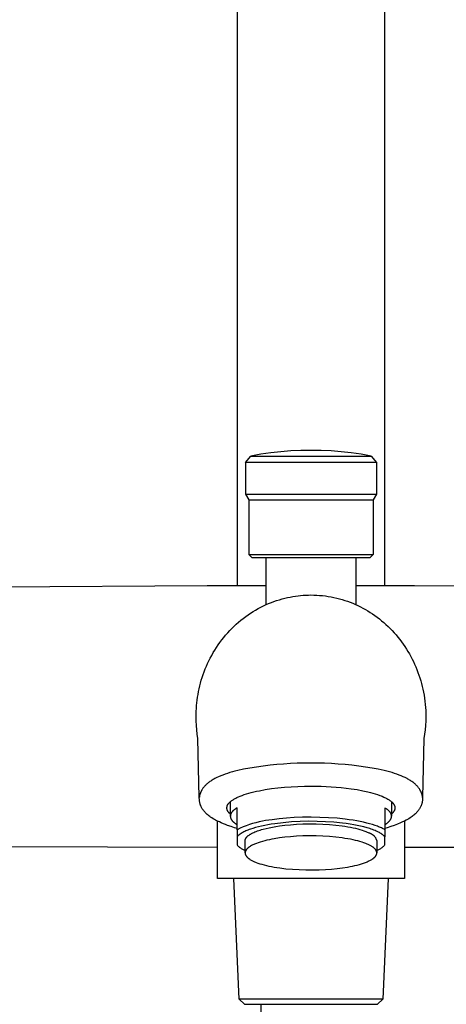
# Model space of a CAD drawing. Units: millimetres. Extents: x -534 to 533, y -2191 to 2192.
# Drawn here: x 337 to 400, y 580 to 726 of the extents above; entities that cross this region are included whole.
import ezdxf

# ---------------------------------------------------------------- set-up
doc = ezdxf.new("R2010")
doc.units = ezdxf.units.MM
doc.header["$MEASUREMENT"] = 0
doc.layers.add('Default', color=7, linetype='Continuous', true_color=0x000000)

msp = doc.modelspace()

# ---------------------------------------------------------------- linework, layer by layer
at = {"layer": 'Default', "color": 7, "true_color": 0xffffff}
for p, q in [((369.2, 1175.51), (369.2, 642.2)), ((391.2, 642.21), (391.2, 1174.16)), ((375.72, 662.1), (374.23, 661.94)), ((377.21, 662.22), (375.72, 662.1)), ((378.71, 662.29), (377.21, 662.22)), ((380.2, 662.31), (378.71, 662.29)), ((381.7, 662.29), (380.2, 662.31)), ((383.2, 662.22), (381.7, 662.29)), ((384.69, 662.1), (383.2, 662.22)), ((386.18, 661.94), (384.69, 662.1)), ((370.45, 660.49), (371.27, 661.47)), ((372.75, 661.73), (371.27, 661.47)), ((371.27, 661.47), (377.99, 661.47)), ((374.23, 661.94), (372.75, 661.73)), ((377.99, 661.47), (389.14, 661.47)), ((387.66, 661.73), (386.18, 661.94)), ((389.14, 661.47), (387.66, 661.73)), ((389.14, 661.47), (389.95, 660.49)), ((370.45, 660.49), (370.45, 655.81)), ((388.76, 660.49), (370.45, 660.49)), ((389.95, 660.49), (388.76, 660.49)), ((389.95, 660.49), (389.95, 655.81)), ((370.45, 655.81), (388.76, 655.81)), ((370.45, 655.81), (370.95, 654.95)), ((370.95, 654.95), (388.32, 654.95)), ((370.95, 654.95), (370.95, 646.81)), ((388.32, 654.95), (389.45, 654.95)), ((388.76, 655.81), (389.95, 655.81)), ((389.95, 655.81), (389.45, 654.95)), ((389.45, 654.95), (389.45, 646.81)), ((370.95, 646.81), (388.32, 646.81)), ((371.45, 646.31), (370.95, 646.81)), ((388.95, 646.31), (371.45, 646.31)), ((373.5, 646.31), (373.5, 639.35)), ((386.9, 646.31), (386.9, 639.35)), ((388.32, 646.81), (389.45, 646.81)), ((389.45, 646.81), (388.95, 646.31)), ((285.2, 641.71), (364.77, 642.2)), ((364.77, 642.2), (373.5, 642.21)), ((386.9, 642.21), (395.63, 642.2)), ((395.28, 642.21), (395.32, 642.21)), ((395.33, 642.21), (395.31, 642.21)), ((395.63, 642.2), (475.2, 641.71)), ((375.1, 639.97), (375.5, 640.1)), ((375.5, 640.1), (375.9, 640.21)), ((375.9, 640.21), (376.3, 640.32)), ((376.3, 640.32), (376.7, 640.41)), ((376.7, 640.41), (377.09, 640.49)), ((377.09, 640.49), (377.49, 640.57)), ((377.49, 640.57), (377.88, 640.63)), ((377.88, 640.63), (378.28, 640.68)), ((378.28, 640.68), (378.67, 640.72)), ((378.67, 640.72), (379.06, 640.76)), ((379.06, 640.76), (379.44, 640.78)), ((379.44, 640.78), (379.82, 640.79)), ((379.82, 640.79), (380.2, 640.8)), ((380.2, 640.8), (380.63, 640.79)), ((380.63, 640.79), (381.07, 640.77)), ((381.07, 640.77), (381.5, 640.74)), ((381.5, 640.74), (381.93, 640.7)), ((381.93, 640.7), (382.36, 640.65)), ((382.36, 640.65), (382.78, 640.59)), ((382.78, 640.59), (383.21, 640.52)), ((383.21, 640.52), (383.63, 640.43)), ((383.63, 640.43), (384.04, 640.34)), ((384.04, 640.34), (384.44, 640.23)), ((384.44, 640.23), (384.85, 640.12)), ((384.85, 640.12), (385.25, 639.99)), ((371.59, 638.33), (371.97, 638.56)), ((371.97, 638.56), (372.35, 638.78)), ((372.35, 638.78), (372.74, 638.98)), ((372.74, 638.98), (373.13, 639.17)), ((373.13, 639.17), (373.52, 639.36)), ((373.52, 639.36), (373.91, 639.53)), ((373.91, 639.53), (374.31, 639.69)), ((374.31, 639.69), (374.7, 639.83)), ((374.7, 639.83), (375.1, 639.97)), ((385.25, 639.99), (385.64, 639.86)), ((385.64, 639.86), (386.04, 639.71)), ((386.04, 639.71), (386.43, 639.56)), ((386.43, 639.56), (386.81, 639.39)), ((386.81, 639.39), (387.19, 639.22)), ((387.19, 639.22), (387.56, 639.03)), ((387.56, 639.03), (387.93, 638.84)), ((387.93, 638.84), (388.3, 638.64)), ((388.3, 638.64), (388.66, 638.43)), ((369.78, 637.04), (370.13, 637.32)), ((370.13, 637.32), (370.49, 637.59)), ((370.49, 637.59), (370.85, 637.85)), ((370.85, 637.85), (371.22, 638.1)), ((371.22, 638.1), (371.59, 638.33)), ((388.66, 638.43), (389.01, 638.21)), ((389.01, 638.21), (389.36, 637.98)), ((389.36, 637.98), (389.7, 637.75)), ((389.7, 637.75), (390.05, 637.49)), ((390.05, 637.49), (390.39, 637.23)), ((390.39, 637.23), (390.72, 636.96)), ((368.12, 635.5), (368.43, 635.83)), ((368.43, 635.83), (368.76, 636.14)), ((368.76, 636.14), (369.09, 636.45)), ((369.09, 636.45), (369.43, 636.75)), ((369.43, 636.75), (369.78, 637.04)), ((390.72, 636.96), (391.05, 636.69)), ((391.05, 636.69), (391.37, 636.4)), ((391.37, 636.4), (391.69, 636.11)), ((391.69, 636.11), (391.99, 635.81)), ((391.99, 635.81), (392.29, 635.5)), ((366.93, 634.11), (367.22, 634.47)), ((367.22, 634.47), (367.51, 634.82)), ((367.51, 634.82), (367.81, 635.16)), ((367.81, 635.16), (368.12, 635.5)), ((392.29, 635.5), (392.58, 635.18)), ((392.58, 635.18), (392.87, 634.86)), ((392.87, 634.86), (393.15, 634.52)), ((393.15, 634.52), (393.42, 634.18)), ((393.42, 634.18), (393.68, 633.84)), ((365.9, 632.61), (366.14, 632.99)), ((366.14, 632.99), (366.4, 633.37)), ((366.4, 633.37), (366.66, 633.74)), ((366.66, 633.74), (366.93, 634.11)), ((393.68, 633.84), (393.93, 633.48)), ((393.93, 633.48), (394.18, 633.13)), ((394.18, 633.13), (394.41, 632.76)), ((394.41, 632.76), (394.64, 632.4)), ((365.02, 631.02), (365.22, 631.42)), ((365.22, 631.42), (365.44, 631.82)), ((365.44, 631.82), (365.66, 632.22)), ((365.66, 632.22), (365.9, 632.61)), ((394.64, 632.4), (394.86, 632.03)), ((394.86, 632.03), (395.06, 631.65)), ((395.06, 631.65), (395.26, 631.27)), ((395.26, 631.27), (395.45, 630.88)), ((364.31, 629.37), (364.47, 629.79)), ((364.47, 629.79), (364.64, 630.2)), ((364.64, 630.2), (364.83, 630.61)), ((364.83, 630.61), (365.02, 631.02)), ((395.45, 630.88), (395.63, 630.49)), ((395.63, 630.49), (395.81, 630.1)), ((395.81, 630.1), (395.97, 629.7)), ((363.89, 628.11), (364.02, 628.53)), ((364.02, 628.53), (364.16, 628.95)), ((364.16, 628.95), (364.31, 629.37)), ((395.97, 629.7), (396.13, 629.29)), ((396.13, 629.29), (396.27, 628.88)), ((396.27, 628.88), (396.41, 628.46)), ((396.41, 628.46), (396.54, 628.04)), ((363.47, 626.42), (363.56, 626.84)), ((363.56, 626.84), (363.66, 627.27)), ((363.66, 627.27), (363.77, 627.69)), ((363.77, 627.69), (363.89, 628.11)), ((396.54, 628.04), (396.66, 627.62)), ((396.66, 627.62), (396.76, 627.2)), ((396.76, 627.2), (396.86, 626.77)), ((363.27, 625.17), (363.33, 625.58)), ((363.33, 625.58), (363.4, 626)), ((363.4, 626), (363.47, 626.42)), ((396.86, 626.77), (396.95, 626.34)), ((396.95, 626.34), (397.03, 625.89)), ((397.03, 625.89), (397.1, 625.44)), ((397.1, 625.44), (397.16, 624.99)), ((363.13, 623.52), (363.15, 623.93)), ((363.15, 623.93), (363.18, 624.34)), ((363.18, 624.34), (363.22, 624.75)), ((363.22, 624.75), (363.27, 625.17)), ((397.16, 624.99), (397.21, 624.53)), ((397.21, 624.53), (397.25, 624.08)), ((397.25, 624.08), (397.28, 623.62)), ((363.11, 623.11), (363.13, 623.52)), ((363.11, 622.71), (363.11, 623.11)), ((363.12, 622.06), (363.11, 622.71)), ((397.28, 623.62), (397.29, 623.17)), ((397.29, 623.17), (397.3, 622.71)), ((397.3, 622.71), (397.29, 622.06)), ((363.15, 621.4), (363.12, 622.06)), ((363.21, 620.75), (363.15, 621.4)), ((397.25, 621.4), (397.2, 620.75)), ((397.29, 622.06), (397.25, 621.4)), ((363.29, 620.09), (363.21, 620.75)), ((363.39, 619.45), (363.29, 620.09)), ((397.12, 620.09), (397.02, 619.45)), ((397.2, 620.75), (397.12, 620.09)), ((363.59, 610.69), (363.39, 619.45)), ((397.02, 619.45), (396.82, 610.69)), ((372.09, 615.21), (371.1, 615.05)), ((373.1, 615.34), (372.09, 615.21)), ((374.11, 615.46), (373.1, 615.34)), ((375.13, 615.56), (374.11, 615.46)), ((376.14, 615.65), (375.13, 615.56)), ((377.16, 615.71), (376.14, 615.65)), ((378.17, 615.76), (377.16, 615.71)), ((379.19, 615.78), (378.17, 615.76)), ((380.2, 615.79), (379.19, 615.78)), ((381.22, 615.78), (380.2, 615.79)), ((382.23, 615.76), (381.22, 615.78)), ((383.25, 615.71), (382.23, 615.76)), ((384.26, 615.65), (383.25, 615.71)), ((385.28, 615.56), (384.26, 615.65)), ((386.29, 615.46), (385.28, 615.56)), ((387.31, 615.34), (386.29, 615.46)), ((388.32, 615.2), (387.31, 615.34)), ((389.31, 615.05), (388.32, 615.2)), ((366.46, 613.76), (366.18, 613.63)), ((366.77, 613.89), (366.46, 613.76)), ((367.09, 614.02), (366.77, 613.89)), ((367.42, 614.14), (367.09, 614.02)), ((367.77, 614.26), (367.42, 614.14)), ((368.13, 614.37), (367.77, 614.26)), ((368.51, 614.48), (368.13, 614.37)), ((368.9, 614.59), (368.51, 614.48)), ((369.31, 614.69), (368.9, 614.59)), ((370.18, 614.88), (369.31, 614.69)), ((371.1, 615.05), (370.18, 614.88)), ((390.23, 614.88), (389.31, 615.05)), ((391.09, 614.69), (390.23, 614.88)), ((391.5, 614.59), (391.09, 614.69)), ((391.9, 614.48), (391.5, 614.59)), ((392.28, 614.37), (391.9, 614.48)), ((392.64, 614.26), (392.28, 614.37)), ((392.99, 614.14), (392.64, 614.26)), ((393.32, 614.02), (392.99, 614.14)), ((393.64, 613.89), (393.32, 614.02)), ((393.94, 613.76), (393.64, 613.89)), ((394.23, 613.63), (393.94, 613.76)), ((364.26, 612.22), (364.19, 612.14)), ((364.34, 612.31), (364.26, 612.22)), ((364.42, 612.4), (364.34, 612.31)), ((364.5, 612.48), (364.42, 612.4)), ((364.58, 612.56), (364.5, 612.48)), ((364.67, 612.65), (364.58, 612.56)), ((364.76, 612.73), (364.67, 612.65)), ((364.86, 612.81), (364.76, 612.73)), ((364.96, 612.89), (364.86, 612.81)), ((365.07, 612.97), (364.96, 612.89)), ((365.17, 613.04), (365.07, 612.97)), ((365.29, 613.12), (365.17, 613.04)), ((365.4, 613.2), (365.29, 613.12)), ((365.52, 613.27), (365.4, 613.2)), ((365.64, 613.34), (365.52, 613.27)), ((365.77, 613.42), (365.64, 613.34)), ((365.9, 613.49), (365.77, 613.42)), ((366.18, 613.63), (365.9, 613.49)), ((375.28, 612.11), (376.26, 612.2)), ((376.26, 612.2), (377.25, 612.28)), ((377.25, 612.28), (378.25, 612.33)), ((378.25, 612.33), (379.23, 612.36)), ((379.23, 612.36), (380.2, 612.37)), ((380.2, 612.37), (381.71, 612.35)), ((381.71, 612.35), (383.21, 612.27)), ((383.21, 612.27), (384.7, 612.15)), ((394.5, 613.49), (394.23, 613.63)), ((394.64, 613.42), (394.5, 613.49)), ((394.76, 613.34), (394.64, 613.42)), ((394.89, 613.27), (394.76, 613.34)), ((395.01, 613.2), (394.89, 613.27)), ((395.12, 613.12), (395.01, 613.2)), ((395.23, 613.04), (395.12, 613.12)), ((395.34, 612.97), (395.23, 613.04)), ((395.45, 612.89), (395.34, 612.97)), ((395.55, 612.81), (395.45, 612.89)), ((395.64, 612.73), (395.55, 612.81)), ((395.74, 612.65), (395.64, 612.73)), ((395.82, 612.56), (395.74, 612.65)), ((395.91, 612.48), (395.82, 612.56)), ((395.99, 612.4), (395.91, 612.48)), ((396.07, 612.31), (395.99, 612.4)), ((396.14, 612.22), (396.07, 612.31)), ((396.21, 612.13), (396.14, 612.22)), ((363.6, 610.74), (363.59, 610.69)), ((363.61, 610.79), (363.6, 610.74)), ((363.62, 610.9), (363.61, 610.84)), ((363.61, 610.84), (363.61, 610.79)), ((363.63, 610.95), (363.62, 610.9)), ((363.64, 611), (363.63, 610.95)), ((363.66, 611.05), (363.64, 611)), ((363.67, 611.1), (363.66, 611.05)), ((363.68, 611.15), (363.67, 611.1)), ((363.7, 611.2), (363.68, 611.15)), ((363.71, 611.25), (363.7, 611.2)), ((363.73, 611.3), (363.71, 611.25)), ((363.75, 611.34), (363.73, 611.3)), ((363.77, 611.39), (363.75, 611.34)), ((363.79, 611.44), (363.77, 611.39)), ((363.81, 611.49), (363.79, 611.44)), ((363.83, 611.54), (363.81, 611.49)), ((363.85, 611.59), (363.83, 611.54)), ((363.87, 611.63), (363.85, 611.59)), ((363.9, 611.68), (363.87, 611.63)), ((363.92, 611.73), (363.9, 611.68)), ((363.95, 611.77), (363.92, 611.73)), ((363.98, 611.82), (363.95, 611.77)), ((364, 611.87), (363.98, 611.82)), ((364.06, 611.96), (364, 611.87)), ((364.13, 612.05), (364.06, 611.96)), ((364.19, 612.14), (364.13, 612.05)), ((369.29, 610.71), (369.41, 610.77)), ((369.41, 610.77), (369.69, 610.88)), ((369.69, 610.88), (369.98, 610.99)), ((369.98, 610.99), (370.29, 611.1)), ((370.29, 611.1), (370.62, 611.21)), ((370.62, 611.21), (370.97, 611.31)), ((370.97, 611.31), (371.33, 611.41)), ((371.33, 611.41), (371.72, 611.51)), ((371.72, 611.51), (372.12, 611.6)), ((372.12, 611.6), (372.54, 611.69)), ((372.54, 611.69), (373.41, 611.85)), ((373.41, 611.85), (374.33, 611.99)), ((374.33, 611.99), (375.28, 612.11)), ((384.7, 612.15), (386.2, 611.97)), ((386.2, 611.97), (387.06, 611.84)), ((387.06, 611.84), (387.92, 611.68)), ((387.92, 611.68), (388.68, 611.51)), ((388.68, 611.51), (389.05, 611.42)), ((389.05, 611.42), (389.43, 611.31)), ((389.43, 611.31), (389.78, 611.21)), ((389.78, 611.21), (390.12, 611.1)), ((390.12, 611.1), (390.46, 610.98)), ((390.46, 610.98), (390.63, 610.92)), ((390.63, 610.92), (390.8, 610.85)), ((390.8, 610.85), (391.04, 610.74)), ((391.04, 610.74), (391.16, 610.69)), ((396.28, 612.05), (396.21, 612.13)), ((396.34, 611.96), (396.28, 612.05)), ((396.4, 611.86), (396.34, 611.96)), ((396.43, 611.82), (396.4, 611.86)), ((396.46, 611.77), (396.43, 611.82)), ((396.48, 611.73), (396.46, 611.77)), ((396.51, 611.68), (396.48, 611.73)), ((396.53, 611.63), (396.51, 611.68)), ((396.56, 611.58), (396.53, 611.63)), ((396.58, 611.54), (396.56, 611.58)), ((396.6, 611.49), (396.58, 611.54)), ((396.62, 611.44), (396.6, 611.49)), ((396.64, 611.39), (396.62, 611.44)), ((396.66, 611.34), (396.64, 611.39)), ((396.68, 611.3), (396.66, 611.34)), ((396.69, 611.25), (396.68, 611.3)), ((396.71, 611.2), (396.69, 611.25)), ((396.72, 611.15), (396.71, 611.2)), ((396.74, 611.1), (396.72, 611.15)), ((396.75, 611.05), (396.74, 611.1)), ((396.76, 611), (396.75, 611.05)), ((396.77, 610.95), (396.76, 611)), ((396.78, 610.9), (396.77, 610.95)), ((396.79, 610.84), (396.78, 610.9)), ((396.8, 610.79), (396.79, 610.84)), ((396.81, 610.74), (396.8, 610.79)), ((396.82, 610.69), (396.81, 610.74)), ((363.59, 610.53), (363.59, 610.69)), ((363.6, 610.44), (363.59, 610.53)), ((363.6, 610.35), (363.6, 610.44)), ((363.61, 610.26), (363.6, 610.35)), ((363.62, 610.18), (363.61, 610.26)), ((363.63, 610.09), (363.62, 610.18)), ((363.65, 610), (363.63, 610.09)), ((363.67, 609.9), (363.65, 610)), ((363.69, 609.82), (363.67, 609.9)), ((363.71, 609.73), (363.69, 609.82)), ((363.74, 609.65), (363.71, 609.73)), ((363.77, 609.56), (363.74, 609.65)), ((363.79, 609.49), (363.77, 609.56)), ((363.82, 609.43), (363.79, 609.49)), ((363.85, 609.36), (363.82, 609.43)), ((363.89, 609.27), (363.85, 609.36)), ((363.93, 609.18), (363.89, 609.27)), ((367.71, 609.25), (367.72, 609.29)), ((367.72, 609.32), (367.73, 609.36)), ((367.72, 609.29), (367.72, 609.32)), ((367.73, 609.36), (367.74, 609.39)), ((367.74, 609.39), (367.75, 609.43)), ((367.75, 609.43), (367.76, 609.46)), ((367.76, 609.46), (367.77, 609.5)), ((367.77, 609.5), (367.79, 609.53)), ((367.79, 609.53), (367.8, 609.56)), ((367.8, 609.56), (367.82, 609.6)), ((367.82, 609.6), (367.84, 609.63)), ((367.84, 609.63), (367.85, 609.66)), ((367.85, 609.66), (367.87, 609.69)), ((367.87, 609.69), (367.89, 609.72)), ((367.89, 609.72), (367.92, 609.75)), ((367.92, 609.75), (367.94, 609.78)), ((367.94, 609.78), (367.96, 609.81)), ((367.96, 609.81), (367.99, 609.83)), ((367.99, 609.83), (368.01, 609.86)), ((368.01, 609.86), (368.04, 609.88)), ((368.04, 609.88), (368.06, 609.91)), ((368.06, 609.91), (368.09, 609.93)), ((368.09, 609.93), (368.12, 609.96)), ((368.12, 609.96), (368.15, 609.99)), ((368.15, 609.99), (368.19, 610.02)), ((368.19, 610.02), (368.22, 610.05)), ((368.2, 610.04), (368.2, 607.89)), ((368.22, 610.05), (368.29, 610.11)), ((368.29, 610.11), (368.37, 610.17)), ((368.37, 610.17), (368.45, 610.23)), ((368.45, 610.23), (368.54, 610.29)), ((368.54, 610.29), (368.63, 610.35)), ((368.63, 610.35), (368.73, 610.41)), ((368.73, 610.41), (368.83, 610.47)), ((368.83, 610.47), (368.93, 610.53)), ((368.93, 610.53), (369.05, 610.59)), ((369.05, 610.59), (369.16, 610.65)), ((369.16, 610.65), (369.29, 610.71)), ((391.16, 610.69), (391.28, 610.63)), ((391.28, 610.63), (391.4, 610.57)), ((391.4, 610.57), (391.52, 610.51)), ((391.52, 610.51), (391.63, 610.44)), ((391.63, 610.44), (391.75, 610.37)), ((391.75, 610.37), (391.84, 610.31)), ((391.84, 610.31), (391.93, 610.25)), ((391.93, 610.25), (392.02, 610.19)), ((392.02, 610.19), (392.06, 610.16)), ((392.06, 610.16), (392.1, 610.12)), ((392.1, 610.12), (392.15, 610.09)), ((392.15, 610.09), (392.19, 610.05)), ((392.19, 610.05), (392.23, 610.01)), ((392.2, 610.04), (392.2, 607.89)), ((392.23, 610.01), (392.27, 609.98)), ((392.27, 609.98), (392.31, 609.94)), ((392.31, 609.94), (392.35, 609.9)), ((392.35, 609.9), (392.39, 609.86)), ((392.39, 609.86), (392.42, 609.81)), ((392.42, 609.81), (392.45, 609.78)), ((392.45, 609.78), (392.47, 609.75)), ((392.47, 609.75), (392.5, 609.72)), ((392.5, 609.72), (392.52, 609.69)), ((392.52, 609.69), (392.54, 609.65)), ((392.54, 609.65), (392.56, 609.62)), ((392.56, 609.62), (392.58, 609.59)), ((392.58, 609.59), (392.6, 609.55)), ((392.6, 609.55), (392.61, 609.52)), ((392.61, 609.52), (392.63, 609.49)), ((392.63, 609.49), (392.64, 609.45)), ((392.64, 609.45), (392.65, 609.44)), ((392.65, 609.44), (392.65, 609.42)), ((392.65, 609.42), (392.66, 609.4)), ((392.66, 609.4), (392.66, 609.39)), ((392.66, 609.39), (392.67, 609.37)), ((392.67, 609.37), (392.67, 609.35)), ((392.67, 609.35), (392.68, 609.34)), ((392.68, 609.34), (392.68, 609.32)), ((392.68, 609.32), (392.69, 609.3)), ((392.69, 609.3), (392.69, 609.28)), ((392.69, 609.28), (392.69, 609.27)), ((392.69, 609.27), (392.69, 609.25)), ((396.52, 609.27), (396.47, 609.18)), ((396.56, 609.36), (396.52, 609.27)), ((396.59, 609.43), (396.56, 609.36)), ((396.62, 609.49), (396.59, 609.43)), ((396.64, 609.56), (396.62, 609.49)), ((396.67, 609.65), (396.64, 609.56)), ((396.7, 609.73), (396.67, 609.65)), ((396.72, 609.82), (396.7, 609.73)), ((396.74, 609.9), (396.72, 609.82)), ((396.76, 610), (396.74, 609.9)), ((396.77, 610.09), (396.76, 610)), ((396.79, 610.18), (396.77, 610.09)), ((396.8, 610.26), (396.79, 610.18)), ((396.81, 610.44), (396.8, 610.35)), ((396.8, 610.35), (396.8, 610.26)), ((396.82, 610.69), (396.81, 610.53)), ((396.81, 610.53), (396.81, 610.44)), ((363.98, 609.1), (363.93, 609.18)), ((364.03, 609.01), (363.98, 609.1)), ((364.08, 608.93), (364.03, 609.01)), ((364.14, 608.85), (364.08, 608.93)), ((364.22, 608.74), (364.14, 608.85)), ((364.3, 608.63), (364.22, 608.74)), ((364.39, 608.54), (364.3, 608.63)), ((364.47, 608.44), (364.39, 608.54)), ((364.56, 608.35), (364.47, 608.44)), ((364.65, 608.26), (364.56, 608.35)), ((364.77, 608.15), (364.65, 608.26)), ((364.9, 608.05), (364.77, 608.15)), ((365.02, 607.94), (364.9, 608.05)), ((365.15, 607.85), (365.02, 607.94)), ((365.28, 607.76), (365.15, 607.85)), ((367.7, 609.14), (367.71, 609.18)), ((367.7, 609.11), (367.7, 609.14)), ((367.7, 609.07), (367.7, 609.11)), ((367.71, 609.03), (367.7, 609.07)), ((367.71, 609.21), (367.71, 609.25)), ((367.71, 609.18), (367.71, 609.21)), ((367.71, 609), (367.71, 609.03)), ((367.72, 608.96), (367.71, 609)), ((367.72, 608.92), (367.72, 608.96)), ((367.73, 608.89), (367.72, 608.92)), ((367.74, 608.85), (367.73, 608.89)), ((367.75, 608.82), (367.74, 608.85)), ((367.76, 608.78), (367.75, 608.82)), ((367.77, 608.75), (367.76, 608.78)), ((367.78, 608.72), (367.77, 608.75)), ((367.8, 608.68), (367.78, 608.72)), ((367.81, 608.65), (367.8, 608.68)), ((367.83, 608.62), (367.81, 608.65)), ((367.85, 608.59), (367.83, 608.62)), ((367.87, 608.55), (367.85, 608.59)), ((367.89, 608.52), (367.87, 608.55)), ((367.91, 608.49), (367.89, 608.52)), ((367.93, 608.47), (367.91, 608.49)), ((367.96, 608.44), (367.93, 608.47)), ((367.98, 608.41), (367.96, 608.44)), ((368, 608.38), (367.98, 608.41)), ((368.03, 608.36), (368, 608.38)), ((368.06, 608.33), (368.03, 608.36)), ((368.09, 608.31), (368.06, 608.33)), ((368.11, 608.29), (368.09, 608.31)), ((368.14, 608.27), (368.11, 608.29)), ((368.17, 608.25), (368.14, 608.27)), ((368.2, 608.23), (368.17, 608.25)), ((368.21, 607.95), (368.2, 607.93)), ((368.2, 607.93), (368.2, 607.91)), ((368.2, 607.91), (368.2, 607.89)), ((368.2, 607.89), (368.2, 607.87)), ((368.2, 607.87), (368.2, 607.85)), ((368.2, 607.85), (368.21, 607.83)), ((368.22, 608.03), (368.21, 608.01)), ((368.21, 608.01), (368.21, 607.99)), ((368.21, 607.99), (368.21, 607.97)), ((368.21, 607.97), (368.21, 607.95)), ((368.21, 607.83), (368.21, 607.81)), ((368.21, 607.81), (368.21, 607.79)), ((368.23, 608.09), (368.22, 608.07)), ((368.22, 608.07), (368.22, 608.05)), ((368.22, 608.05), (368.22, 608.03)), ((368.24, 608.13), (368.23, 608.11)), ((368.23, 608.11), (368.23, 608.09)), ((368.25, 608.15), (368.24, 608.13)), ((368.26, 608.19), (368.25, 608.17)), ((368.25, 608.17), (368.25, 608.15)), ((368.27, 608.21), (368.26, 608.19)), ((368.28, 608.23), (368.27, 608.21)), ((368.29, 608.25), (368.28, 608.23)), ((368.3, 608.29), (368.29, 608.27)), ((368.29, 608.27), (368.29, 608.25)), ((368.32, 608.31), (368.3, 608.29)), ((368.33, 608.33), (368.32, 608.31)), ((368.34, 608.35), (368.33, 608.33)), ((368.35, 608.37), (368.34, 608.35)), ((368.36, 608.39), (368.35, 608.37)), ((368.37, 608.41), (368.36, 608.39)), ((368.39, 608.43), (368.37, 608.41)), ((368.4, 608.45), (368.39, 608.43)), ((368.43, 608.49), (368.4, 608.45)), ((368.46, 608.53), (368.43, 608.49)), ((368.49, 608.57), (368.46, 608.53)), ((368.53, 608.61), (368.49, 608.57)), ((368.57, 608.65), (368.53, 608.61)), ((368.6, 608.69), (368.57, 608.65)), ((368.64, 608.72), (368.6, 608.69)), ((368.69, 608.76), (368.64, 608.72)), ((368.73, 608.8), (368.69, 608.76)), ((368.78, 608.84), (368.73, 608.8)), ((368.82, 608.88), (368.78, 608.84)), ((368.87, 608.91), (368.82, 608.88)), ((368.92, 608.95), (368.87, 608.91)), ((368.98, 608.99), (368.92, 608.95)), ((369.09, 609.06), (368.98, 608.99)), ((369.2, 609.13), (369.09, 609.06)), ((369.2, 605.88), (369.2, 609.13)), ((391.32, 609.06), (391.2, 609.13)), ((391.2, 609.13), (391.2, 605.88)), ((391.43, 608.99), (391.32, 609.06)), ((391.48, 608.95), (391.43, 608.99)), ((391.53, 608.91), (391.48, 608.95)), ((391.58, 608.88), (391.53, 608.91)), ((391.63, 608.84), (391.58, 608.88)), ((391.68, 608.8), (391.63, 608.84)), ((391.72, 608.76), (391.68, 608.8)), ((391.76, 608.72), (391.72, 608.76)), ((391.8, 608.69), (391.76, 608.72)), ((391.84, 608.65), (391.8, 608.69)), ((391.88, 608.61), (391.84, 608.65)), ((391.91, 608.57), (391.88, 608.61)), ((391.95, 608.53), (391.91, 608.57)), ((391.98, 608.49), (391.95, 608.53)), ((392.01, 608.45), (391.98, 608.49)), ((392.02, 608.43), (392.01, 608.45)), ((392.03, 608.41), (392.02, 608.43)), ((392.05, 608.39), (392.03, 608.41)), ((392.06, 608.37), (392.05, 608.39)), ((392.07, 608.35), (392.06, 608.37)), ((392.08, 608.33), (392.07, 608.35)), ((392.09, 608.31), (392.08, 608.33)), ((392.1, 608.29), (392.09, 608.31)), ((392.11, 608.27), (392.1, 608.29)), ((392.12, 608.25), (392.11, 608.27)), ((392.13, 608.23), (392.12, 608.25)), ((392.14, 608.21), (392.13, 608.23)), ((392.15, 608.19), (392.14, 608.21)), ((392.15, 608.17), (392.15, 608.19)), ((392.16, 608.15), (392.15, 608.17)), ((392.17, 608.13), (392.16, 608.15)), ((392.17, 608.11), (392.17, 608.13)), ((392.18, 608.09), (392.17, 608.11)), ((392.18, 608.07), (392.18, 608.09)), ((392.19, 608.05), (392.18, 608.07)), ((392.19, 608.03), (392.19, 608.05)), ((392.19, 608.01), (392.19, 608.03)), ((392.2, 607.99), (392.19, 608.01)), ((392.24, 608.26), (392.2, 608.23)), ((392.2, 607.97), (392.2, 607.99)), ((392.2, 607.95), (392.2, 607.97)), ((392.2, 607.93), (392.2, 607.95)), ((392.2, 607.91), (392.2, 607.93)), ((392.2, 607.89), (392.2, 607.91)), ((392.2, 607.87), (392.2, 607.89)), ((392.2, 607.85), (392.2, 607.87)), ((392.2, 607.83), (392.2, 607.85)), ((392.2, 607.81), (392.2, 607.83)), ((392.2, 607.79), (392.2, 607.81)), ((392.27, 608.29), (392.24, 608.26)), ((392.3, 608.32), (392.27, 608.29)), ((392.33, 608.35), (392.3, 608.32)), ((392.37, 608.38), (392.33, 608.35)), ((392.4, 608.42), (392.37, 608.38)), ((392.42, 608.45), (392.4, 608.42)), ((392.45, 608.49), (392.42, 608.45)), ((392.48, 608.52), (392.45, 608.49)), ((392.5, 608.55), (392.48, 608.52)), ((392.52, 608.58), (392.5, 608.55)), ((392.54, 608.61), (392.52, 608.58)), ((392.56, 608.65), (392.54, 608.61)), ((392.58, 608.68), (392.56, 608.65)), ((392.6, 608.72), (392.58, 608.68)), ((392.62, 608.75), (392.6, 608.72)), ((392.63, 608.78), (392.62, 608.75)), ((392.64, 608.82), (392.63, 608.78)), ((392.65, 608.85), (392.64, 608.82)), ((392.66, 608.87), (392.65, 608.85)), ((392.67, 608.88), (392.66, 608.87)), ((392.68, 608.92), (392.67, 608.9)), ((392.67, 608.9), (392.67, 608.88)), ((392.69, 608.97), (392.68, 608.95)), ((392.68, 608.95), (392.68, 608.93)), ((392.68, 608.93), (392.68, 608.92)), ((392.69, 609.25), (392.7, 609.24)), ((392.7, 609.02), (392.69, 609)), ((392.69, 609), (392.69, 608.98)), ((392.69, 608.98), (392.69, 608.97)), ((392.7, 609.24), (392.7, 609.22)), ((392.7, 609.22), (392.7, 609.2)), ((392.7, 609.2), (392.7, 609.18)), ((392.7, 609.18), (392.7, 609.17)), ((392.7, 609.17), (392.7, 609.15)), ((392.7, 609.15), (392.7, 609.13)), ((392.7, 609.13), (392.7, 609.12)), ((392.7, 609.12), (392.7, 609.1)), ((392.7, 609.1), (392.7, 609.08)), ((392.7, 609.08), (392.7, 609.07)), ((392.7, 609.07), (392.7, 609.05)), ((392.7, 609.05), (392.7, 609.03)), ((392.7, 609.03), (392.7, 609.02)), ((395.26, 607.85), (395.13, 607.76)), ((395.38, 607.94), (395.26, 607.85)), ((395.51, 608.05), (395.38, 607.94)), ((395.63, 608.15), (395.51, 608.05)), ((395.75, 608.26), (395.63, 608.15)), ((395.84, 608.35), (395.75, 608.26)), ((395.93, 608.44), (395.84, 608.35)), ((396.02, 608.54), (395.93, 608.44)), ((396.1, 608.63), (396.02, 608.54)), ((396.18, 608.74), (396.1, 608.63)), ((396.27, 608.85), (396.18, 608.74)), ((396.32, 608.93), (396.27, 608.85)), ((396.38, 609.01), (396.32, 608.93)), ((396.43, 609.1), (396.38, 609.01)), ((396.47, 609.18), (396.43, 609.1)), ((365.46, 607.64), (365.28, 607.76)), ((365.64, 607.52), (365.46, 607.64)), ((365.83, 607.41), (365.64, 607.52)), ((366.02, 607.31), (365.83, 607.41)), ((366.29, 607.16), (366.02, 607.31)), ((366.57, 607.03), (366.29, 607.16)), ((366.3, 598.61), (366.3, 607.16)), ((366.85, 606.9), (366.57, 607.03)), ((367.17, 606.77), (366.85, 606.9)), ((367.48, 606.64), (367.17, 606.77)), ((367.8, 606.53), (367.48, 606.64)), ((368.32, 606.35), (367.8, 606.53)), ((368.21, 607.79), (368.21, 607.77)), ((368.21, 607.77), (368.22, 607.75)), ((368.22, 607.75), (368.22, 607.73)), ((368.22, 607.73), (368.22, 607.71)), ((368.22, 607.71), (368.23, 607.69)), ((368.23, 607.69), (368.23, 607.67)), ((368.23, 607.67), (368.24, 607.65)), ((368.24, 607.65), (368.25, 607.63)), ((368.25, 607.63), (368.25, 607.61)), ((368.25, 607.61), (368.26, 607.59)), ((368.26, 607.59), (368.27, 607.57)), ((368.27, 607.57), (368.28, 607.55)), ((368.28, 607.55), (368.29, 607.53)), ((368.29, 607.53), (368.29, 607.51)), ((368.29, 607.51), (368.3, 607.49)), ((368.3, 607.49), (368.32, 607.47)), ((368.32, 607.47), (368.33, 607.45)), ((368.85, 606.18), (368.32, 606.35)), ((368.33, 607.45), (368.34, 607.43)), ((368.34, 607.43), (368.35, 607.41)), ((368.35, 607.41), (368.36, 607.39)), ((368.36, 607.39), (368.37, 607.37)), ((368.37, 607.37), (368.39, 607.35)), ((368.39, 607.35), (368.4, 607.33)), ((368.4, 607.33), (368.43, 607.29)), ((368.43, 607.29), (368.46, 607.25)), ((368.46, 607.25), (368.49, 607.21)), ((368.49, 607.21), (368.53, 607.17)), ((368.53, 607.17), (368.57, 607.13)), ((368.57, 607.13), (368.6, 607.09)), ((368.6, 607.09), (368.64, 607.06)), ((368.64, 607.06), (368.69, 607.02)), ((368.69, 607.02), (368.73, 606.98)), ((368.73, 606.98), (368.78, 606.94)), ((368.78, 606.94), (368.82, 606.9)), ((368.82, 606.9), (368.87, 606.87)), ((368.87, 606.87), (368.92, 606.83)), ((368.92, 606.83), (368.98, 606.79)), ((368.98, 606.79), (369.09, 606.72)), ((369.09, 606.72), (369.2, 606.65)), ((370.58, 606.47), (370.11, 606.29)), ((371.05, 606.64), (370.58, 606.47)), ((371.52, 606.79), (371.05, 606.64)), ((372, 606.92), (371.52, 606.79)), ((372.48, 607.04), (372, 606.92)), ((372.85, 606.42), (372.4, 606.32)), ((372.97, 607.15), (372.48, 607.04)), ((373.32, 606.52), (372.85, 606.42)), ((373.46, 607.23), (372.97, 607.15)), ((373.8, 606.61), (373.32, 606.52)), ((373.96, 607.31), (373.46, 607.23)), ((374.3, 606.7), (373.8, 606.61)), ((374.45, 607.36), (373.96, 607.31)), ((374.81, 606.77), (374.3, 606.7)), ((375.46, 607.49), (374.45, 607.36)), ((374.49, 606.28), (375, 606.37)), ((376.06, 606.92), (374.81, 606.77)), ((375, 606.37), (375.51, 606.44)), ((376.56, 607.6), (375.46, 607.49)), ((375.51, 606.44), (376.3, 606.55)), ((377.32, 607.03), (376.06, 606.92)), ((376.3, 606.55), (377.15, 606.63)), ((377.73, 607.68), (376.56, 607.6)), ((377.15, 606.63), (378.05, 606.69)), ((378.58, 607.1), (377.32, 607.03)), ((378.96, 607.73), (377.73, 607.68)), ((378.05, 606.69), (379, 606.74)), ((379.85, 607.13), (378.58, 607.1)), ((380.23, 607.74), (378.96, 607.73)), ((379, 606.74), (379.98, 606.75)), ((381.11, 607.12), (379.85, 607.13)), ((379.98, 606.75), (380.98, 606.75)), ((381.53, 607.72), (380.23, 607.74)), ((380.98, 606.75), (381.98, 606.71)), ((382.37, 607.07), (381.11, 607.12)), ((382.82, 607.67), (381.53, 607.72)), ((381.98, 606.71), (382.96, 606.65)), ((383.63, 606.99), (382.37, 607.07)), ((384.09, 607.58), (382.82, 607.67)), ((382.96, 606.65), (383.92, 606.57)), ((384.89, 606.87), (383.63, 606.99)), ((383.92, 606.57), (384.83, 606.45)), ((385.31, 607.45), (384.09, 607.58)), ((384.83, 606.45), (385.27, 606.39)), ((385.46, 606.79), (384.89, 606.87)), ((385.27, 606.39), (385.68, 606.32)), ((385.9, 607.37), (385.31, 607.45)), ((386.02, 606.71), (385.46, 606.79)), ((386.47, 607.29), (385.9, 607.37)), ((386.56, 606.62), (386.02, 606.71)), ((387.01, 607.19), (386.47, 607.29)), ((387.09, 606.52), (386.56, 606.62)), ((387.53, 607.1), (387.01, 607.19)), ((387.6, 606.41), (387.09, 606.52)), ((388.03, 606.99), (387.53, 607.1)), ((388.09, 606.3), (387.6, 606.41)), ((388.5, 606.88), (388.03, 606.99)), ((388.94, 606.77), (388.5, 606.88)), ((389.35, 606.65), (388.94, 606.77)), ((389.74, 606.52), (389.35, 606.65)), ((390.09, 606.4), (389.74, 606.52)), ((390.25, 606.33), (390.09, 606.4)), ((390.41, 606.27), (390.25, 606.33)), ((391.2, 606.65), (391.32, 606.72)), ((391.32, 606.72), (391.43, 606.79)), ((391.43, 606.79), (391.48, 606.83)), ((391.48, 606.83), (391.53, 606.87)), ((391.53, 606.87), (391.58, 606.9)), ((392.08, 606.35), (391.56, 606.18)), ((391.58, 606.9), (391.63, 606.94)), ((391.63, 606.94), (391.68, 606.98)), ((391.68, 606.98), (391.72, 607.02)), ((391.72, 607.02), (391.76, 607.06)), ((391.76, 607.06), (391.8, 607.09)), ((391.8, 607.09), (391.84, 607.13)), ((391.84, 607.13), (391.88, 607.17)), ((391.88, 607.17), (391.91, 607.21)), ((391.91, 607.21), (391.95, 607.25)), ((391.95, 607.25), (391.98, 607.29)), ((391.98, 607.29), (392.01, 607.33)), ((392.01, 607.33), (392.02, 607.35)), ((392.02, 607.35), (392.03, 607.37)), ((392.03, 607.37), (392.05, 607.39)), ((392.05, 607.39), (392.06, 607.41)), ((392.06, 607.41), (392.07, 607.43)), ((392.07, 607.43), (392.08, 607.45)), ((392.08, 607.45), (392.09, 607.47)), ((392.61, 606.53), (392.08, 606.35)), ((392.09, 607.47), (392.1, 607.49)), ((392.1, 607.49), (392.11, 607.51)), ((392.11, 607.51), (392.12, 607.53)), ((392.12, 607.53), (392.13, 607.55)), ((392.13, 607.55), (392.14, 607.57)), ((392.14, 607.57), (392.15, 607.59)), ((392.15, 607.61), (392.16, 607.63)), ((392.15, 607.59), (392.15, 607.61)), ((392.16, 607.63), (392.17, 607.65)), ((392.17, 607.67), (392.18, 607.69)), ((392.17, 607.65), (392.17, 607.67)), ((392.18, 607.71), (392.19, 607.73)), ((392.18, 607.69), (392.18, 607.71)), ((392.19, 607.77), (392.2, 607.79)), ((392.19, 607.75), (392.19, 607.77)), ((392.19, 607.73), (392.19, 607.75)), ((393.08, 606.7), (392.61, 606.53)), ((393.55, 606.9), (393.08, 606.7)), ((393.84, 607.03), (393.55, 606.9)), ((394.12, 607.16), (393.84, 607.03)), ((394.1, 607.16), (394.1, 598.61)), ((394.39, 607.31), (394.12, 607.16)), ((394.58, 607.41), (394.39, 607.31)), ((394.76, 607.52), (394.58, 607.41)), ((394.95, 607.64), (394.76, 607.52)), ((395.13, 607.76), (394.95, 607.64)), ((369.2, 606.08), (368.85, 606.18)), ((369.65, 606.09), (369.2, 605.88)), ((369.2, 605.88), (369.2, 603.61)), ((369.24, 604.87), (369.2, 604.83)), ((369.27, 604.9), (369.24, 604.87)), ((369.3, 604.94), (369.27, 604.9)), ((369.34, 604.98), (369.3, 604.94)), ((369.38, 605.01), (369.34, 604.98)), ((369.42, 605.05), (369.38, 605.01)), ((369.47, 605.09), (369.42, 605.05)), ((369.51, 605.13), (369.47, 605.09)), ((369.56, 605.16), (369.51, 605.13)), ((369.61, 605.2), (369.56, 605.16)), ((369.66, 605.24), (369.61, 605.2)), ((370.11, 606.29), (369.65, 606.09)), ((369.71, 605.27), (369.66, 605.24)), ((369.77, 605.31), (369.71, 605.27)), ((369.83, 605.34), (369.77, 605.31)), ((369.95, 605.42), (369.83, 605.34)), ((370.08, 605.49), (369.95, 605.42)), ((370.21, 605.56), (370.08, 605.49)), ((370.36, 605.63), (370.21, 605.56)), ((370.51, 605.7), (370.36, 605.63)), ((370.67, 605.76), (370.51, 605.7)), ((370.83, 605.83), (370.67, 605.76)), ((370.71, 604.85), (370.73, 604.87)), ((370.73, 604.87), (370.78, 604.91)), ((370.78, 604.91), (370.83, 604.96)), ((371.01, 605.9), (370.83, 605.83)), ((370.83, 604.96), (370.88, 605)), ((370.88, 605), (370.93, 605.04)), ((370.93, 605.04), (370.99, 605.08)), ((370.99, 605.08), (371.05, 605.12)), ((371.19, 605.96), (371.01, 605.9)), ((371.05, 605.12), (371.11, 605.16)), ((371.11, 605.16), (371.17, 605.2)), ((371.17, 605.2), (371.24, 605.24)), ((371.57, 606.08), (371.19, 605.96)), ((371.24, 605.24), (371.31, 605.28)), ((371.31, 605.28), (371.38, 605.32)), ((371.38, 605.32), (371.54, 605.4)), ((371.54, 605.4), (371.7, 605.48)), ((371.97, 606.2), (371.57, 606.08)), ((371.7, 605.48), (371.87, 605.55)), ((371.87, 605.55), (372.05, 605.63)), ((372.4, 606.32), (371.97, 606.2)), ((372.05, 605.63), (372.24, 605.7)), ((372.24, 605.7), (372.44, 605.77)), ((372.44, 605.77), (372.64, 605.83)), ((372.64, 605.83), (372.86, 605.9)), ((372.86, 605.9), (373.07, 605.96)), ((373.07, 605.96), (373.53, 606.08)), ((373.53, 606.08), (374, 606.18)), ((374, 606.18), (374.49, 606.28)), ((378.05, 604.91), (377.15, 604.84)), ((379, 604.95), (378.05, 604.91)), ((379.98, 604.97), (379, 604.95)), ((380.98, 604.96), (379.98, 604.97)), ((381.98, 604.93), (380.98, 604.96)), ((382.96, 604.87), (381.98, 604.93)), ((383.92, 604.78), (382.96, 604.87)), ((385.68, 606.32), (386.09, 606.25)), ((386.09, 606.25), (386.47, 606.17)), ((386.47, 606.17), (386.83, 606.09)), ((386.83, 606.09), (387.18, 606)), ((387.18, 606), (387.5, 605.91)), ((387.5, 605.91), (387.81, 605.82)), ((387.81, 605.82), (388.09, 605.73)), ((388.55, 606.17), (388.09, 606.3)), ((388.09, 605.73), (388.35, 605.63)), ((388.35, 605.63), (388.47, 605.58)), ((388.47, 605.58), (388.59, 605.53)), ((388.98, 606.04), (388.55, 606.17)), ((388.59, 605.53), (388.7, 605.48)), ((388.7, 605.48), (388.8, 605.44)), ((388.8, 605.44), (388.86, 605.42)), ((388.86, 605.42), (388.91, 605.4)), ((388.91, 605.4), (388.97, 605.38)), ((388.97, 605.38), (389.02, 605.36)), ((389.18, 605.97), (388.98, 606.04)), ((389.02, 605.36), (389.07, 605.34)), ((389.07, 605.34), (389.13, 605.31)), ((389.13, 605.31), (389.18, 605.28)), ((389.38, 605.9), (389.18, 605.97)), ((389.18, 605.28), (389.23, 605.26)), ((389.23, 605.26), (389.28, 605.23)), ((389.28, 605.23), (389.33, 605.19)), ((389.33, 605.19), (389.37, 605.16)), ((389.37, 605.16), (389.42, 605.12)), ((389.57, 605.83), (389.38, 605.9)), ((389.42, 605.12), (389.46, 605.09)), ((389.46, 605.09), (389.51, 605.05)), ((389.51, 605.05), (389.55, 605.01)), ((389.55, 605.01), (389.59, 604.97)), ((389.75, 605.76), (389.57, 605.83)), ((389.59, 604.97), (389.63, 604.93)), ((389.63, 604.93), (389.67, 604.88)), ((389.67, 604.88), (389.7, 604.84)), ((389.92, 605.69), (389.75, 605.76)), ((390.08, 605.61), (389.92, 605.69)), ((390.24, 605.54), (390.08, 605.61)), ((390.38, 605.46), (390.24, 605.54)), ((390.51, 605.38), (390.38, 605.46)), ((390.56, 606.21), (390.41, 606.27)), ((390.58, 605.34), (390.51, 605.38)), ((390.7, 606.14), (390.56, 606.21)), ((390.64, 605.31), (390.58, 605.34)), ((390.7, 605.27), (390.64, 605.31)), ((390.84, 606.08), (390.7, 606.14)), ((390.76, 605.23), (390.7, 605.27)), ((390.81, 605.19), (390.76, 605.23)), ((390.87, 605.15), (390.81, 605.19)), ((390.97, 606.01), (390.84, 606.08)), ((390.92, 605.11), (390.87, 605.15)), ((390.96, 605.07), (390.92, 605.11)), ((391.01, 605.03), (390.96, 605.07)), ((391.09, 605.94), (390.97, 606.01)), ((391.05, 604.99), (391.01, 605.03)), ((391.09, 604.95), (391.05, 604.99)), ((391.2, 605.88), (391.09, 605.94)), ((391.13, 604.91), (391.09, 604.95)), ((391.17, 604.87), (391.13, 604.91)), ((391.2, 604.83), (391.17, 604.87)), ((391.56, 606.18), (391.2, 606.08)), ((391.2, 605.88), (391.2, 604.83)), ((369.2, 603.61), (369.28, 603.53)), ((369.28, 603.53), (369.36, 603.45)), ((369.36, 603.45), (369.45, 603.37)), ((370.4, 604.26), (370.41, 604.28)), ((370.4, 604.24), (370.4, 604.26)), ((370.4, 604.22), (370.4, 604.24)), ((370.4, 602.44), (370.4, 604.22)), ((370.41, 604.33), (370.42, 604.35)), ((370.41, 604.31), (370.41, 604.33)), ((370.41, 604.28), (370.41, 604.31)), ((370.42, 604.37), (370.43, 604.39)), ((370.42, 604.35), (370.42, 604.37)), ((370.43, 604.41), (370.44, 604.44)), ((370.43, 604.39), (370.43, 604.41)), ((370.44, 604.44), (370.45, 604.46)), ((370.45, 604.46), (370.46, 604.48)), ((370.46, 604.5), (370.47, 604.52)), ((370.46, 604.48), (370.46, 604.5)), ((370.47, 604.52), (370.48, 604.55)), ((370.48, 604.55), (370.5, 604.57)), ((370.5, 604.57), (370.51, 604.59)), ((370.51, 604.59), (370.52, 604.61)), ((370.52, 604.61), (370.53, 604.63)), ((370.53, 604.63), (370.55, 604.65)), ((370.55, 604.65), (370.56, 604.68)), ((370.56, 604.68), (370.58, 604.7)), ((370.58, 604.7), (370.6, 604.72)), ((370.6, 604.72), (370.61, 604.74)), ((370.61, 604.74), (370.63, 604.76)), ((370.63, 604.76), (370.65, 604.78)), ((370.65, 604.78), (370.67, 604.81)), ((370.67, 604.81), (370.69, 604.83)), ((370.69, 604.83), (370.71, 604.85)), ((371.23, 603.45), (371.14, 603.39)), ((371.34, 603.51), (371.23, 603.45)), ((371.45, 603.57), (371.34, 603.51)), ((371.56, 603.63), (371.45, 603.57)), ((371.69, 603.69), (371.56, 603.63)), ((371.81, 603.74), (371.69, 603.69)), ((371.94, 603.8), (371.81, 603.74)), ((372.08, 603.85), (371.94, 603.8)), ((372.37, 603.95), (372.08, 603.85)), ((372.67, 604.05), (372.37, 603.95)), ((372.99, 604.15), (372.67, 604.05)), ((373.32, 604.24), (372.99, 604.15)), ((373.66, 604.32), (373.32, 604.24)), ((374.02, 604.4), (373.66, 604.32)), ((374.38, 604.47), (374.02, 604.4)), ((374.75, 604.54), (374.38, 604.47)), ((375.51, 604.66), (374.75, 604.54)), ((376.3, 604.76), (375.51, 604.66)), ((377.15, 604.84), (376.3, 604.76)), ((384.83, 604.67), (383.92, 604.78)), ((385.27, 604.6), (384.83, 604.67)), ((385.68, 604.53), (385.27, 604.6)), ((386.09, 604.46), (385.68, 604.53)), ((386.47, 604.38), (386.09, 604.46)), ((386.83, 604.3), (386.47, 604.38)), ((387.18, 604.21), (386.83, 604.3)), ((387.5, 604.12), (387.18, 604.21)), ((387.81, 604.03), (387.5, 604.12)), ((388.09, 603.94), (387.81, 604.03)), ((388.35, 603.84), (388.09, 603.94)), ((388.47, 603.79), (388.35, 603.84)), ((388.59, 603.75), (388.47, 603.79)), ((388.7, 603.7), (388.59, 603.75)), ((388.8, 603.65), (388.7, 603.7)), ((388.91, 603.6), (388.8, 603.65)), ((389, 603.55), (388.91, 603.6)), ((389.1, 603.5), (389, 603.55)), ((389.19, 603.44), (389.1, 603.5)), ((389.28, 603.39), (389.19, 603.44)), ((389.7, 604.84), (389.74, 604.79)), ((389.74, 604.79), (389.77, 604.74)), ((389.77, 604.74), (389.8, 604.7)), ((389.8, 604.7), (389.83, 604.65)), ((389.83, 604.65), (389.86, 604.6)), ((389.86, 604.6), (389.88, 604.54)), ((389.88, 604.54), (389.91, 604.49)), ((389.91, 604.49), (389.93, 604.44)), ((389.93, 604.44), (389.95, 604.38)), ((389.95, 604.38), (389.97, 604.33)), ((389.97, 604.33), (389.99, 604.27)), ((389.99, 604.27), (390, 604.22)), ((390, 604.22), (390, 602.43)), ((390.96, 603.37), (391.04, 603.45)), ((391.04, 603.45), (391.12, 603.53)), ((391.12, 603.53), (391.2, 603.61)), ((391.2, 603.61), (391.2, 604.83)), ((366.3, 603.22), (332.7, 603.34)), ((369.45, 603.37), (369.53, 603.3)), ((369.53, 603.3), (369.62, 603.23)), ((369.62, 603.23), (369.71, 603.17)), ((369.71, 603.17), (369.81, 603.1)), ((369.81, 603.1), (369.9, 603.04)), ((369.9, 603.04), (370, 602.98)), ((370, 602.98), (370.1, 602.93)), ((370.1, 602.93), (370.2, 602.88)), ((370.2, 602.88), (370.3, 602.83)), ((370.3, 602.83), (370.4, 602.79)), ((370.41, 602.49), (370.4, 602.47)), ((370.4, 602.47), (370.4, 602.45)), ((370.4, 602.45), (370.4, 602.44)), ((370.4, 602.44), (370.4, 602.42)), ((370.4, 602.42), (370.4, 602.41)), ((370.4, 602.41), (370.4, 602.39)), ((370.4, 602.39), (370.41, 602.37)), ((370.42, 602.57), (370.41, 602.55)), ((370.41, 602.55), (370.41, 602.54)), ((370.41, 602.54), (370.41, 602.52)), ((370.41, 602.52), (370.41, 602.5)), ((370.41, 602.5), (370.41, 602.49)), ((370.41, 602.37), (370.41, 602.36)), ((370.41, 602.36), (370.41, 602.34)), ((370.41, 602.34), (370.41, 602.33)), ((370.41, 602.33), (370.41, 602.31)), ((370.41, 602.31), (370.42, 602.29)), ((370.43, 602.62), (370.42, 602.6)), ((370.42, 602.6), (370.42, 602.58)), ((370.42, 602.58), (370.42, 602.57)), ((370.42, 602.29), (370.42, 602.28)), ((370.42, 602.28), (370.43, 602.26)), ((370.44, 602.65), (370.43, 602.63)), ((370.43, 602.63), (370.43, 602.62)), ((370.43, 602.26), (370.43, 602.25)), ((370.43, 602.25), (370.43, 602.23)), ((370.43, 602.23), (370.44, 602.22)), ((370.45, 602.68), (370.44, 602.66)), ((370.44, 602.66), (370.44, 602.65)), ((370.44, 602.22), (370.44, 602.2)), ((370.44, 602.2), (370.45, 602.18)), ((370.46, 602.7), (370.45, 602.68)), ((370.45, 602.18), (370.46, 602.17)), ((370.47, 602.73), (370.46, 602.71)), ((370.46, 602.71), (370.46, 602.7)), ((370.46, 602.17), (370.46, 602.15)), ((370.46, 602.15), (370.47, 602.14)), ((370.48, 602.75), (370.47, 602.73)), ((370.47, 602.14), (370.48, 602.12)), ((370.49, 602.76), (370.48, 602.75)), ((370.48, 602.12), (370.49, 602.11)), ((370.5, 602.79), (370.49, 602.78)), ((370.49, 602.78), (370.49, 602.76)), ((370.49, 602.11), (370.49, 602.09)), ((370.49, 602.09), (370.5, 602.07)), ((370.51, 602.81), (370.5, 602.79)), ((370.5, 602.07), (370.51, 602.06)), ((370.52, 602.83), (370.51, 602.81)), ((370.51, 602.06), (370.52, 602.04)), ((370.53, 602.84), (370.52, 602.83)), ((370.52, 602.04), (370.53, 602.03)), ((370.54, 602.86), (370.53, 602.84)), ((370.53, 602.03), (370.55, 602)), ((370.55, 602.87), (370.54, 602.86)), ((370.57, 602.89), (370.55, 602.87)), ((370.55, 602), (370.57, 601.97)), ((370.59, 602.92), (370.57, 602.89)), ((370.57, 601.97), (370.59, 601.94)), ((370.61, 602.96), (370.59, 602.92)), ((370.64, 602.99), (370.61, 602.96)), ((370.67, 603.02), (370.64, 602.99)), ((370.7, 603.05), (370.67, 603.02)), ((370.73, 603.08), (370.7, 603.05)), ((370.76, 603.11), (370.73, 603.08)), ((370.8, 603.15), (370.76, 603.11)), ((370.84, 603.18), (370.8, 603.15)), ((370.87, 603.21), (370.84, 603.18)), ((370.91, 603.24), (370.87, 603.21)), ((370.96, 603.27), (370.91, 603.24)), ((371, 603.3), (370.96, 603.27)), ((371.04, 603.33), (371, 603.3)), ((371.14, 603.39), (371.04, 603.33)), ((389.36, 603.33), (389.28, 603.39)), ((389.44, 603.28), (389.36, 603.33)), ((389.48, 603.25), (389.44, 603.28)), ((389.52, 603.22), (389.48, 603.25)), ((389.55, 603.19), (389.52, 603.22)), ((389.58, 603.17), (389.55, 603.19)), ((389.62, 603.14), (389.58, 603.17)), ((389.65, 603.11), (389.62, 603.14)), ((389.68, 603.08), (389.65, 603.11)), ((389.71, 603.05), (389.68, 603.08)), ((389.74, 603.02), (389.71, 603.05)), ((389.76, 602.99), (389.74, 603.02)), ((389.79, 602.96), (389.76, 602.99)), ((389.81, 602.93), (389.79, 602.96)), ((389.79, 601.91), (389.82, 601.94)), ((389.84, 602.9), (389.81, 602.93)), ((389.82, 601.94), (389.84, 601.97)), ((389.86, 602.87), (389.84, 602.9)), ((389.84, 601.97), (389.85, 601.99)), ((389.85, 601.99), (389.86, 602.01)), ((389.88, 602.84), (389.86, 602.87)), ((389.86, 602.01), (389.87, 602.02)), ((389.87, 602.02), (389.88, 602.04)), ((389.89, 602.82), (389.88, 602.84)), ((389.88, 602.04), (389.89, 602.05)), ((389.9, 602.81), (389.89, 602.82)), ((389.89, 602.05), (389.9, 602.07)), ((389.91, 602.79), (389.9, 602.81)), ((389.9, 602.07), (389.91, 602.09)), ((389.91, 602.77), (389.91, 602.79)), ((389.92, 602.76), (389.91, 602.77)), ((389.91, 602.09), (389.92, 602.1)), ((389.93, 602.74), (389.92, 602.76)), ((389.92, 602.1), (389.93, 602.12)), ((389.94, 602.73), (389.93, 602.74)), ((389.93, 602.12), (389.94, 602.13)), ((389.94, 602.71), (389.94, 602.73)), ((389.95, 602.7), (389.94, 602.71)), ((389.94, 602.15), (389.95, 602.17)), ((389.94, 602.13), (389.94, 602.15)), ((389.96, 602.68), (389.95, 602.7)), ((389.95, 602.17), (389.96, 602.18)), ((389.96, 602.66), (389.96, 602.68)), ((389.97, 602.65), (389.96, 602.66)), ((389.96, 602.2), (389.97, 602.22)), ((389.96, 602.18), (389.96, 602.2)), ((389.97, 602.63), (389.97, 602.65)), ((389.98, 602.62), (389.97, 602.63)), ((389.97, 602.23), (389.98, 602.25)), ((389.97, 602.22), (389.97, 602.23)), ((389.98, 602.6), (389.98, 602.62)), ((389.99, 602.59), (389.98, 602.6)), ((389.98, 602.26), (389.99, 602.28)), ((389.98, 602.25), (389.98, 602.26)), ((389.99, 602.57), (389.99, 602.59)), ((389.99, 602.55), (389.99, 602.57)), ((389.99, 602.54), (389.99, 602.55)), ((390, 602.52), (389.99, 602.54)), ((389.99, 602.31), (390, 602.33)), ((389.99, 602.3), (389.99, 602.31)), ((389.99, 602.28), (389.99, 602.3)), ((390, 602.79), (390.11, 602.83)), ((390, 602.51), (390, 602.52)), ((390, 602.49), (390, 602.51)), ((390, 602.47), (390, 602.49)), ((390, 602.46), (390, 602.47)), ((390, 602.44), (390, 602.46)), ((390, 602.43), (390, 602.44)), ((390, 602.41), (390, 602.43)), ((390, 602.39), (390, 602.41)), ((390, 602.38), (390, 602.39)), ((390, 602.36), (390, 602.38)), ((390, 602.35), (390, 602.36)), ((390, 602.33), (390, 602.35)), ((390.11, 602.83), (390.21, 602.88)), ((390.21, 602.88), (390.31, 602.93)), ((390.31, 602.93), (390.41, 602.98)), ((390.41, 602.98), (390.51, 603.04)), ((390.51, 603.04), (390.6, 603.1)), ((390.6, 603.1), (390.69, 603.17)), ((390.69, 603.17), (390.78, 603.23)), ((390.78, 603.23), (390.87, 603.3)), ((390.87, 603.3), (390.96, 603.37)), ((427.23, 603.33), (394.1, 603.22)), ((370.59, 601.94), (370.62, 601.91)), ((370.62, 601.91), (370.64, 601.88)), ((370.64, 601.88), (370.67, 601.85)), ((370.67, 601.85), (370.7, 601.82)), ((370.7, 601.82), (370.73, 601.79)), ((370.73, 601.79), (370.76, 601.76)), ((370.76, 601.76), (370.79, 601.73)), ((370.79, 601.73), (370.82, 601.7)), ((370.82, 601.7), (370.86, 601.67)), ((370.86, 601.67), (370.89, 601.64)), ((370.89, 601.64), (370.93, 601.61)), ((370.93, 601.61), (370.97, 601.58)), ((370.97, 601.58), (371.05, 601.53)), ((371.05, 601.53), (371.13, 601.47)), ((371.13, 601.47), (371.22, 601.42)), ((371.22, 601.42), (371.31, 601.37)), ((371.31, 601.37), (371.4, 601.32)), ((371.4, 601.32), (371.5, 601.27)), ((371.5, 601.27), (371.6, 601.22)), ((371.6, 601.22), (371.71, 601.17)), ((371.71, 601.17), (371.82, 601.12)), ((371.82, 601.12), (371.94, 601.07)), ((371.94, 601.07), (372.06, 601.02)), ((372.06, 601.02), (372.32, 600.93)), ((372.32, 600.93), (372.6, 600.83)), ((372.6, 600.83), (372.9, 600.74)), ((372.9, 600.74), (373.23, 600.65)), ((373.23, 600.65), (373.57, 600.56)), ((373.57, 600.56), (373.94, 600.48)), ((373.94, 600.48), (374.32, 600.4)), ((386.39, 600.46), (386.74, 600.54)), ((386.74, 600.54), (387.09, 600.63)), ((387.09, 600.63), (387.42, 600.72)), ((387.42, 600.72), (387.74, 600.81)), ((387.74, 600.81), (388.04, 600.91)), ((388.04, 600.91), (388.33, 601.01)), ((388.33, 601.01), (388.46, 601.07)), ((388.46, 601.07), (388.59, 601.12)), ((388.59, 601.12), (388.72, 601.18)), ((388.72, 601.18), (388.84, 601.23)), ((388.84, 601.23), (388.96, 601.29)), ((388.96, 601.29), (389.07, 601.35)), ((389.07, 601.35), (389.17, 601.41)), ((389.17, 601.41), (389.27, 601.47)), ((389.27, 601.47), (389.36, 601.53)), ((389.36, 601.53), (389.41, 601.56)), ((389.41, 601.56), (389.45, 601.59)), ((389.45, 601.59), (389.49, 601.62)), ((389.49, 601.62), (389.53, 601.66)), ((389.53, 601.66), (389.57, 601.69)), ((389.57, 601.69), (389.61, 601.72)), ((389.61, 601.72), (389.64, 601.75)), ((389.64, 601.75), (389.68, 601.78)), ((389.68, 601.78), (389.71, 601.81)), ((389.71, 601.81), (389.74, 601.84)), ((389.74, 601.84), (389.77, 601.88)), ((389.77, 601.88), (389.79, 601.91)), ((374.32, 600.4), (374.72, 600.33)), ((374.72, 600.33), (375.14, 600.26)), ((375.14, 600.26), (375.58, 600.2)), ((375.58, 600.2), (376.49, 600.08)), ((376.49, 600.08), (377.44, 600)), ((377.44, 600), (378.43, 599.94)), ((378.43, 599.94), (379.43, 599.9)), ((379.43, 599.9), (380.43, 599.9)), ((380.43, 599.9), (381.41, 599.91)), ((381.41, 599.91), (382.35, 599.96)), ((382.35, 599.96), (383.26, 600.02)), ((383.26, 600.02), (384.11, 600.11)), ((384.11, 600.11), (384.9, 600.21)), ((384.9, 600.21), (385.66, 600.32)), ((385.66, 600.32), (386.03, 600.39)), ((386.03, 600.39), (386.39, 600.46)), ((394.1, 598.61), (366.3, 598.61)), ((369.51, 580.67), (368.73, 598.61)), ((391.68, 598.61), (390.9, 580.67)), ((370.82, 580.67), (369.51, 580.67)), ((369.51, 580.67), (370.31, 579.91)), ((390.9, 580.67), (370.82, 580.67)), ((390.1, 579.91), (390.9, 580.67)), ((370.31, 579.91), (390.1, 579.91)), ((372.8, 233.41), (372.8, 579.91))]:
    msp.add_line(p, q, dxfattribs=at)

doc.saveas('drawing.dxf')
